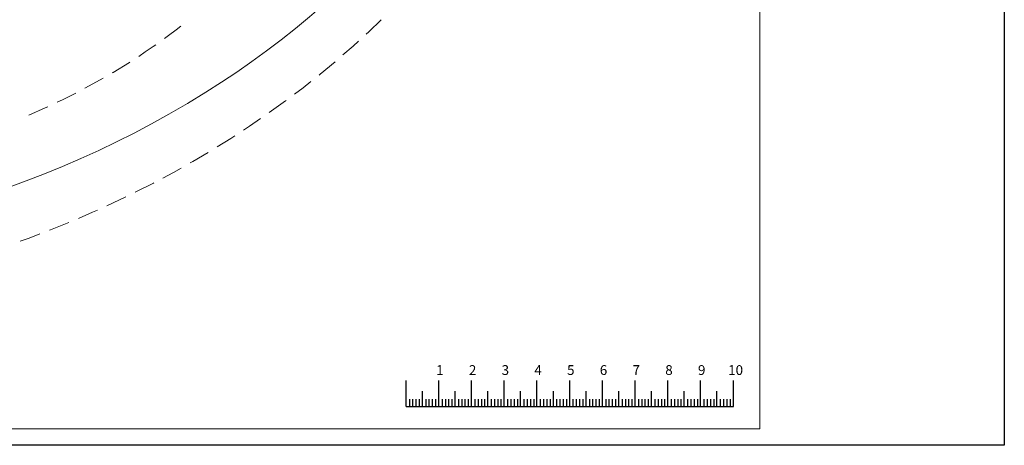
# Model space of a CAD drawing. Units: inches. Extents: x 0 to 840, y 0 to 594.
# Drawn here: x 539 to 840, y 0 to 130 of the extents above; entities that cross this region are included whole.
import ezdxf

# ---------------------------------------------------------------- set-up
doc = ezdxf.new("R2010")
doc.units = ezdxf.units.IN
doc.header["$MEASUREMENT"] = 0

msp = doc.modelspace()

# ---------------------------------------------------------------- linework, layer by layer
for p, q in [((657.21, 11.91), (657.21, 19.77)), ((667.21, 11.91), (667.21, 19.77)), ((677.21, 11.91), (677.21, 19.77)), ((687.21, 11.91), (687.21, 19.77)), ((697.21, 11.91), (697.21, 19.77)), ((707.21, 11.91), (707.21, 19.77)), ((717.21, 11.91), (717.21, 19.77)), ((727.21, 11.91), (727.21, 19.77)), ((737.21, 11.91), (737.21, 19.77)), ((747.21, 11.91), (747.21, 19.77)), ((757.21, 11.91), (757.21, 19.77)), ((662.21, 11.91), (662.21, 16.56)), ((672.21, 11.91), (672.21, 16.56)), ((682.21, 11.91), (682.21, 16.56)), ((692.21, 11.91), (692.21, 16.56)), ((702.21, 11.91), (702.21, 16.56)), ((712.21, 11.91), (712.21, 16.56)), ((722.21, 11.91), (722.21, 16.56)), ((732.21, 11.91), (732.21, 16.56)), ((742.21, 11.91), (742.21, 16.56)), ((752.21, 11.91), (752.21, 16.56)), ((658.21, 14.11), (658.21, 11.91)), ((659.21, 14.11), (659.21, 11.91)), ((660.21, 14.11), (660.21, 11.91)), ((661.21, 14.11), (661.21, 11.91)), ((663.21, 14.11), (663.21, 11.91)), ((664.21, 14.11), (664.21, 11.91)), ((665.21, 14.11), (665.21, 11.91)), ((666.21, 14.11), (666.21, 11.91)), ((668.21, 14.11), (668.21, 11.91)), ((669.21, 14.11), (669.21, 11.91)), ((670.21, 14.11), (670.21, 11.91)), ((671.21, 14.11), (671.21, 11.91)), ((673.21, 14.11), (673.21, 11.91)), ((674.21, 14.11), (674.21, 11.91)), ((675.21, 14.11), (675.21, 11.91)), ((676.21, 14.11), (676.21, 11.91)), ((678.21, 14.11), (678.21, 11.91)), ((679.21, 14.11), (679.21, 11.91)), ((680.21, 14.11), (680.21, 11.91)), ((681.21, 14.11), (681.21, 11.91)), ((683.21, 14.11), (683.21, 11.91)), ((684.21, 14.11), (684.21, 11.91)), ((685.21, 14.11), (685.21, 11.91)), ((686.21, 14.11), (686.21, 11.91)), ((688.21, 14.11), (688.21, 11.91)), ((689.21, 14.11), (689.21, 11.91)), ((690.21, 14.11), (690.21, 11.91)), ((691.21, 14.11), (691.21, 11.91)), ((693.21, 14.11), (693.21, 11.91)), ((694.21, 14.11), (694.21, 11.91)), ((695.21, 14.11), (695.21, 11.91)), ((696.21, 14.11), (696.21, 11.91)), ((698.21, 14.11), (698.21, 11.91)), ((699.21, 14.11), (699.21, 11.91)), ((700.21, 14.11), (700.21, 11.91)), ((701.21, 14.11), (701.21, 11.91)), ((703.21, 14.11), (703.21, 11.91)), ((704.21, 14.11), (704.21, 11.91)), ((705.21, 14.11), (705.21, 11.91)), ((706.21, 14.11), (706.21, 11.91)), ((708.21, 14.11), (708.21, 11.91)), ((709.21, 14.11), (709.21, 11.91)), ((710.21, 14.11), (710.21, 11.91)), ((711.21, 14.11), (711.21, 11.91)), ((713.21, 14.11), (713.21, 11.91)), ((714.21, 14.11), (714.21, 11.91)), ((715.21, 14.11), (715.21, 11.91)), ((716.21, 14.11), (716.21, 11.91)), ((718.21, 14.11), (718.21, 11.91)), ((719.21, 14.11), (719.21, 11.91)), ((720.21, 14.11), (720.21, 11.91)), ((721.21, 14.11), (721.21, 11.91)), ((723.21, 14.11), (723.21, 11.91)), ((724.21, 14.11), (724.21, 11.91)), ((725.21, 14.11), (725.21, 11.91)), ((726.21, 14.11), (726.21, 11.91)), ((728.21, 14.11), (728.21, 11.91)), ((729.21, 14.11), (729.21, 11.91)), ((730.21, 14.11), (730.21, 11.91)), ((731.21, 14.11), (731.21, 11.91)), ((733.21, 14.11), (733.21, 11.91)), ((734.21, 14.11), (734.21, 11.91)), ((735.21, 14.11), (735.21, 11.91)), ((736.21, 14.11), (736.21, 11.91)), ((738.21, 14.11), (738.21, 11.91)), ((739.21, 14.11), (739.21, 11.91)), ((740.21, 14.11), (740.21, 11.91)), ((741.21, 14.11), (741.21, 11.91)), ((743.21, 14.11), (743.21, 11.91)), ((744.21, 14.11), (744.21, 11.91)), ((745.21, 14.11), (745.21, 11.91)), ((746.21, 14.11), (746.21, 11.91)), ((748.21, 14.11), (748.21, 11.91)), ((749.21, 14.11), (749.21, 11.91)), ((750.21, 14.11), (750.21, 11.91)), ((751.21, 14.11), (751.21, 11.91)), ((753.21, 14.11), (753.21, 11.91)), ((754.21, 14.11), (754.21, 11.91)), ((755.21, 14.11), (755.21, 11.91)), ((756.21, 14.11), (756.21, 11.91)), ((657.21, 11.91), (667.21, 11.91)), ((667.21, 11.91), (677.21, 11.91)), ((677.21, 11.91), (687.21, 11.91)), ((687.21, 11.91), (697.21, 11.91)), ((697.21, 11.91), (707.21, 11.91)), ((707.21, 11.91), (717.21, 11.91)), ((717.21, 11.91), (727.21, 11.91)), ((727.21, 11.91), (737.21, 11.91)), ((737.21, 11.91), (747.21, 11.91)), ((747.21, 11.91), (757.21, 11.91))]:
    msp.add_line(p, q)
at = {"lineweight": 20}
for points in [[(79.37, 5.07), (79.37, 584.71), (765.26, 584.71), (765.26, 5.07), (79.37, 5.07)], [(645.03, 125.7), (645.86, 126.46), (649.65, 130.09)], [(583.35, 124.34), (584.65, 125.29), (586.96, 127.05), (588.42, 128.18)], [(637.93, 119.34), (641, 122.03), (642.68, 123.56)], [(575.51, 118.89), (577.54, 120.25), (579.94, 121.88), (580.77, 122.47)], [(567.41, 113.84), (567.68, 113.99), (572.67, 117.05), (572.83, 117.17)], [(630.61, 113.21), (630.93, 113.44), (635.51, 117.26)], [(559.09, 109.18), (562.61, 111.09), (564.65, 112.25)], [(623.09, 107.33), (625.72, 109.33), (628.13, 111.24)], [(550.57, 104.88), (552.25, 105.66), (556.27, 107.7)], [(615.39, 101.72), (620.37, 105.3), (620.54, 105.43)], [(541.9, 100.91), (546.92, 103.14), (547.71, 103.5)], [(607.5, 96.33), (609.37, 97.56), (612.78, 99.89)], [(599.47, 91.22), (603.71, 93.85), (604.85, 94.59)], [(591.26, 86.34), (592.09, 86.79), (596.75, 89.57)], [(582.91, 81.72), (586.13, 83.44), (588.48, 84.77)], [(574.43, 77.35), (580.07, 80.19), (580.11, 80.22)], [(565.82, 73.24), (567.7, 74.09), (571.56, 75.95)], [(557.1, 69.38), (561.39, 71.23), (562.93, 71.92)], [(548.26, 65.78), (548.54, 65.88), (554.15, 68.15)], [(539.33, 62.43), (542, 63.38), (545.29, 64.63)]]:
    msp.add_lwpolyline(points, dxfattribs=at)
msp.add_lwpolyline([(420, 297), (840, 297), (840, 0), (420, 0)], close=True)
at = {"color": 1, "lineweight": 20}
msp.add_open_spline([(710, 297), (710, 297), (709.92, 302.75), (709.92, 302.75), (709.92, 302.75), (709.66, 308.49), (709.66, 308.49), (709.66, 308.49), (709.24, 314.24), (709.24, 314.24), (709.24, 314.24), (708.64, 319.96), (708.64, 319.96), (701.96, 376.79), (670.93, 426.8), (627.52, 463.19), (627.52, 463.19), (622.58, 467.24), (622.58, 467.24), (622.58, 467.24), (617.49, 471.21), (617.49, 471.21), (567.08, 509.67), (504.02, 530.54), (441.01, 534.29), (441.01, 534.29), (434.02, 534.63), (434.02, 534.63), (434.02, 534.63), (427.02, 534.84), (427.02, 534.84), (427.02, 534.84), (420, 534.9), (420, 534.9), (420, 534.9), (413, 534.84), (413, 534.84), (349.53, 533.6), (285.43, 515.09), (233.01, 478.84), (233.01, 478.84), (227.71, 475.09), (227.71, 475.09), (227.71, 475.09), (222.51, 471.21), (222.51, 471.21), (177.1, 436.63), (143.18, 388.13), (133.05, 331.37), (133.05, 331.37), (132.12, 325.69), (132.12, 325.69), (132.12, 325.69), (131.36, 319.96), (131.36, 319.96), (131.36, 319.96), (130.76, 314.24), (130.76, 314.24), (130.76, 314.24), (130.34, 308.49), (130.34, 308.49), (130.34, 308.49), (130.08, 302.75), (130.08, 302.75), (130.08, 302.75), (130, 297), (130, 297), (130.03, 240.34), (154.56, 188.12), (193.91, 148.02), (193.91, 148.02), (198.36, 143.59), (198.36, 143.59), (198.36, 143.59), (202.94, 139.25), (202.94, 139.25), (248.94, 96.68), (309.47, 71.1), (371.19, 62.49), (371.19, 62.49), (378.1, 61.6), (378.1, 61.6), (378.1, 61.6), (385.06, 60.84), (385.06, 60.84), (385.06, 60.84), (392.01, 60.2), (392.01, 60.2), (392.01, 60.2), (399.01, 59.71), (399.01, 59.71), (463.12, 55.93), (528.67, 69.53), (584.75, 101.21), (584.75, 101.21), (590.45, 104.54), (590.45, 104.54), (590.45, 104.54), (596.07, 107.97), (596.07, 107.97), (646.77, 139.66), (687.41, 187.29), (703.17, 245.67), (703.17, 245.67), (704.59, 251.29), (704.59, 251.29), (704.59, 251.29), (705.87, 256.95), (705.87, 256.95), (705.87, 256.95), (706.97, 262.63), (706.97, 262.63), (706.97, 262.63), (707.88, 268.33), (707.88, 268.33)], degree=3, knots=[0, 0, 0, 0, 1, 1, 1, 2, 2, 2, 3, 3, 3, 4, 4, 4, 5, 5, 5, 6, 6, 6, 7, 7, 7, 8, 8, 8, 9, 9, 9, 10, 10, 10, 11, 11, 11, 12, 12, 12, 13, 13, 13, 14, 14, 14, 15, 15, 15, 16, 16, 16, 17, 17, 17, 18, 18, 18, 19, 19, 19, 20, 20, 20, 21, 21, 21, 22, 22, 22, 23, 23, 23, 24, 24, 24, 25, 25, 25, 26, 26, 26, 27, 27, 27, 28, 28, 28, 29, 29, 29, 30, 30, 30, 31, 31, 31, 32, 32, 32, 33, 33, 33, 34, 34, 34, 35, 35, 35, 36, 36, 36, 37, 37, 37, 38, 38, 38, 38], dxfattribs=at)

# ---------------------------------------------------------------- texts
at = {"char_height": 3, "width": 0.5895, "attachment_point": 1}
for s, insert in [('{\\fＭＳ ゴシック|b0|i0|c0|p0;1}', (666.41, 24.51)), ('{\\fＭＳ ゴシック|b0|i0|c0|p0;2}', (676.41, 24.51)), ('{\\fＭＳ ゴシック|b0|i0|c0|p0;3}', (686.41, 24.51)), ('{\\fＭＳ ゴシック|b0|i0|c0|p0;4}', (696.41, 24.51)), ('{\\fＭＳ ゴシック|b0|i0|c0|p0;5}', (706.41, 24.51)), ('{\\fＭＳ ゴシック|b0|i0|c0|p0;6}', (716.41, 24.51)), ('{\\fＭＳ ゴシック|b0|i0|c0|p0;7}', (726.41, 24.51)), ('{\\fＭＳ ゴシック|b0|i0|c0|p0;8}', (736.41, 24.51)), ('{\\fＭＳ ゴシック|b0|i0|c0|p0;9}', (746.41, 24.51)), ('{\\fＭＳ ゴシック|b0|i0|c0|p0;10}', (755.63, 24.51))]:
    msp.add_mtext(s, dxfattribs=dict(at, insert=insert))

doc.saveas('drawing.dxf')
